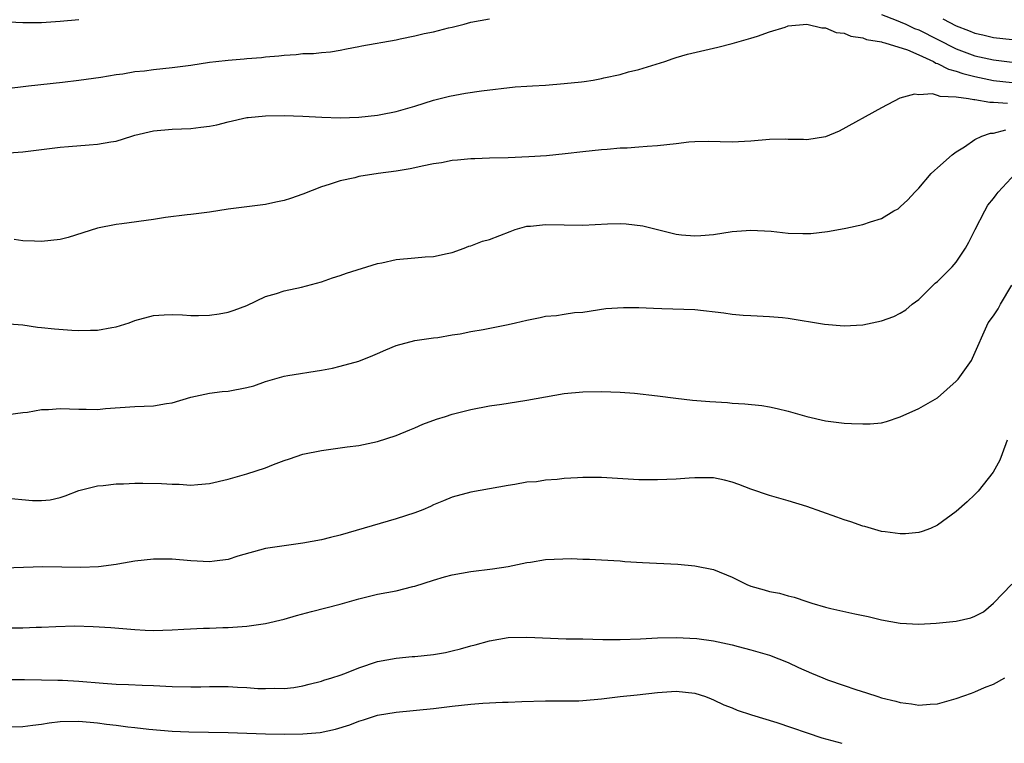
# Model space of a CAD drawing. Units: inches. Extents: x 2568000 to 2571000, y 1512000 to 1515000.
# Drawn here: x 2568411 to 2568516, y 1512000 to 1512077 of the extents above; entities that cross this region are included whole.
import ezdxf

# ---------------------------------------------------------------- set-up
doc = ezdxf.new("R2010")
doc.units = ezdxf.units.IN
doc.header["$MEASUREMENT"] = 0
doc.layers.add('LD25681512_2ft', color=62, linetype='Continuous')

msp = doc.modelspace()

# ---------------------------------------------------------------- linework, layer by layer
at = {"layer": 'LD25681512_2ft'}
for points, elevation in [([(2568408.72, 1512077.28), (2568411, 1512077.18), (2568413, 1512077.18), (2568415, 1512077.3), (2568417, 1512077.48)], 10062), ([(2568409, 1512070.08), (2568411.6, 1512070.4), (2568415.22, 1512070.78), (2568417, 1512071), (2568419.33, 1512071.33), (2568421, 1512071.6), (2568421.69, 1512071.68), (2568423, 1512071.91), (2568424.01, 1512072.01), (2568425, 1512072.14), (2568427, 1512072.35), (2568429, 1512072.62), (2568431, 1512072.92), (2568431.66, 1512073), (2568433, 1512073.15), (2568434.71, 1512073.29), (2568435, 1512073.33), (2568436.56, 1512073.44), (2568437, 1512073.5), (2568438.4, 1512073.6), (2568439, 1512073.68), (2568440.26, 1512073.74), (2568441, 1512073.84), (2568442.14, 1512073.86), (2568443, 1512073.97), (2568443.95, 1512074.05), (2568445, 1512074.21), (2568445.65, 1512074.35), (2568447, 1512074.6), (2568447.31, 1512074.69), (2568451, 1512075.32), (2568451.42, 1512075.42), (2568453, 1512075.73), (2568453.99, 1512075.99), (2568455, 1512076.19), (2568456.61, 1512076.61), (2568457, 1512076.69), (2568458.26, 1512077), (2568459, 1512077.2), (2568461, 1512077.57)], 10064), ([(2568503, 1512078.03), (2568504.56, 1512077.44), (2568505, 1512077.25), (2568505.59, 1512077), (2568506.54, 1512076.54), (2568507, 1512076.37), (2568511, 1512074.36), (2568513, 1512073.62), (2568515, 1512073.18), (2568517, 1512072.93)], 10064), ([(2568509.55, 1512077.55), (2568511, 1512076.83), (2568512.31, 1512076.31), (2568513, 1512076.03), (2568513.85, 1512075.85), (2568515, 1512075.58), (2568517, 1512075.34)], 10062), ([(2568409, 1512063.17), (2568411, 1512063.31), (2568415, 1512063.83), (2568415.89, 1512063.89), (2568418.08, 1512064.08), (2568419, 1512064.13), (2568420.4, 1512064.4), (2568421, 1512064.48), (2568422.66, 1512065), (2568423, 1512065.1), (2568425, 1512065.56), (2568427, 1512065.74), (2568429, 1512065.83), (2568430.05, 1512065.95), (2568431, 1512066.08), (2568431.77, 1512066.23), (2568433, 1512066.53), (2568435, 1512066.99), (2568435.13, 1512067), (2568437, 1512067.18), (2568439, 1512067.2), (2568441, 1512067.14), (2568443.04, 1512067.04), (2568445, 1512066.97), (2568447, 1512067.02), (2568449, 1512067.26), (2568449.34, 1512067.34), (2568451, 1512067.66), (2568453, 1512068.23), (2568455, 1512068.86), (2568456.7, 1512069.3), (2568458.4, 1512069.6), (2568460.14, 1512069.86), (2568463.73, 1512070.27), (2568465, 1512070.34), (2568465.61, 1512070.39), (2568467, 1512070.47), (2568469, 1512070.63), (2568470.83, 1512070.83), (2568471.15, 1512070.85), (2568472.1, 1512071), (2568473, 1512071.17), (2568473.24, 1512071.24), (2568475, 1512071.62), (2568475.9, 1512071.9), (2568477, 1512072.15), (2568479.78, 1512073), (2568480.68, 1512073.32), (2568481, 1512073.41), (2568482.22, 1512073.78), (2568485.46, 1512074.54), (2568487, 1512074.93), (2568489, 1512075.49), (2568489.72, 1512075.72), (2568491, 1512076.17), (2568492.68, 1512076.68), (2568493, 1512076.8), (2568495, 1512076.99), (2568496.61, 1512076.61), (2568497, 1512076.61), (2568498.12, 1512076.12), (2568499, 1512076.02), (2568499.71, 1512075.71), (2568501, 1512075.52), (2568501.37, 1512075.37), (2568503, 1512075.1), (2568503.07, 1512075.07), (2568503.35, 1512075), (2568505.76, 1512074.24), (2568507, 1512073.71), (2568508.56, 1512073), (2568508.83, 1512072.83), (2568509, 1512072.8), (2568510.18, 1512072.18), (2568511, 1512071.97), (2568511.71, 1512071.71), (2568513, 1512071.38), (2568515, 1512070.97), (2568517, 1512070.75)], 10066), ([(2568516.5, 1512068.5), (2568515, 1512068.61), (2568514.6, 1512068.6), (2568513, 1512068.89), (2568512.88, 1512068.88), (2568512.33, 1512069), (2568511, 1512069.19), (2568509.26, 1512069.26), (2568509, 1512069.37), (2568508.47, 1512069.53), (2568507, 1512069.42), (2568506.51, 1512069.49), (2568504.94, 1512069.06), (2568503, 1512068.05), (2568498.45, 1512065.55), (2568497, 1512064.94), (2568495, 1512064.6), (2568494.65, 1512064.65), (2568493, 1512064.65), (2568492.67, 1512064.67), (2568491, 1512064.65), (2568489, 1512064.47), (2568487, 1512064.37), (2568484.43, 1512064.43), (2568483, 1512064.39), (2568482.35, 1512064.35), (2568481, 1512064.19), (2568479, 1512063.98), (2568477.88, 1512063.88), (2568477, 1512063.84), (2568475.73, 1512063.73), (2568475, 1512063.72), (2568473.58, 1512063.58), (2568473, 1512063.54), (2568471, 1512063.33), (2568469.11, 1512063.11), (2568467.09, 1512062.91), (2568465.2, 1512062.8), (2568463, 1512062.7), (2568461, 1512062.64), (2568459.42, 1512062.58), (2568459, 1512062.58), (2568457.57, 1512062.43), (2568457, 1512062.41), (2568455.84, 1512062.16), (2568455, 1512062.04), (2568453.78, 1512061.78), (2568453, 1512061.6), (2568452.5, 1512061.5), (2568451, 1512061.25), (2568449.07, 1512061), (2568447, 1512060.67), (2568446.55, 1512060.55), (2568445, 1512060.23), (2568443.82, 1512059.82), (2568443, 1512059.59), (2568441, 1512058.78), (2568439.66, 1512058.34), (2568439, 1512058.11), (2568438.08, 1512057.92), (2568437, 1512057.68), (2568433, 1512057.18), (2568431, 1512056.86), (2568429, 1512056.61), (2568428.58, 1512056.58), (2568426.29, 1512056.29), (2568425, 1512056.08), (2568421.61, 1512055.61), (2568421, 1512055.54), (2568419, 1512055.14), (2568415.84, 1512054.16), (2568415, 1512053.94), (2568413, 1512053.71), (2568412.25, 1512053.75), (2568411, 1512053.79), (2568410.07, 1512053.93)], 10068), ([(2568409, 1512044.95), (2568411, 1512044.79), (2568412.56, 1512044.56), (2568413, 1512044.53), (2568414.37, 1512044.37), (2568416.23, 1512044.23), (2568417, 1512044.18), (2568418.22, 1512044.22), (2568419, 1512044.22), (2568420.52, 1512044.52), (2568421, 1512044.59), (2568422.38, 1512045), (2568423, 1512045.25), (2568425, 1512045.8), (2568426.12, 1512045.88), (2568427, 1512045.9), (2568428.11, 1512045.89), (2568429, 1512045.81), (2568429.81, 1512045.81), (2568431, 1512045.85), (2568432.02, 1512045.98), (2568433, 1512046.16), (2568433.64, 1512046.36), (2568435, 1512046.89), (2568437, 1512047.82), (2568438.15, 1512048.15), (2568439, 1512048.46), (2568440.85, 1512048.85), (2568443, 1512049.41), (2568444.18, 1512049.82), (2568445, 1512050.09), (2568445.66, 1512050.34), (2568449, 1512051.36), (2568449.45, 1512051.45), (2568451, 1512051.81), (2568453, 1512051.98), (2568454.09, 1512052.09), (2568455, 1512052.11), (2568456.45, 1512052.45), (2568457, 1512052.54), (2568458.29, 1512053), (2568458.79, 1512053.21), (2568459, 1512053.25), (2568460.24, 1512053.76), (2568461, 1512053.95), (2568463.19, 1512054.81), (2568463.73, 1512055), (2568465, 1512055.35), (2568465.38, 1512055.38), (2568467, 1512055.55), (2568469, 1512055.51), (2568471, 1512055.49), (2568473.62, 1512055.62), (2568475, 1512055.64), (2568475.62, 1512055.62), (2568477.42, 1512055.42), (2568479, 1512055.01), (2568481, 1512054.5), (2568481.56, 1512054.44), (2568483, 1512054.32), (2568483.63, 1512054.37), (2568485, 1512054.49), (2568487, 1512054.79), (2568489, 1512054.95), (2568491.17, 1512054.83), (2568493, 1512054.62), (2568494.57, 1512054.57), (2568495, 1512054.57), (2568495.41, 1512054.59), (2568497.2, 1512054.8), (2568499, 1512055.13), (2568499.17, 1512055.17), (2568501, 1512055.53), (2568501.83, 1512055.83), (2568503, 1512056.2), (2568504.32, 1512057), (2568504.76, 1512057.24), (2568505, 1512057.42), (2568505.82, 1512058.18), (2568506.55, 1512059), (2568507, 1512059.45), (2568508.32, 1512061), (2568508.67, 1512061.33), (2568509, 1512061.6), (2568510.57, 1512063), (2568511, 1512063.32), (2568511.87, 1512063.87), (2568513, 1512064.64), (2568513.75, 1512065), (2568514.67, 1512065.33), (2568515, 1512065.34), (2568516.32, 1512065.68)], 10070), ([(2568409.16, 1512035.16), (2568411, 1512035.42), (2568411.47, 1512035.47), (2568413, 1512035.74), (2568413.75, 1512035.75), (2568415, 1512035.85), (2568417, 1512035.77), (2568417.79, 1512035.79), (2568419, 1512035.74), (2568419.84, 1512035.84), (2568423, 1512036.07), (2568425, 1512036.13), (2568426.37, 1512036.37), (2568427, 1512036.46), (2568429, 1512037.06), (2568431, 1512037.48), (2568432.35, 1512037.65), (2568433, 1512037.7), (2568435, 1512038.09), (2568435.73, 1512038.27), (2568437, 1512038.72), (2568439, 1512039.3), (2568439.39, 1512039.39), (2568443, 1512039.96), (2568444.17, 1512040.17), (2568445, 1512040.36), (2568447, 1512040.92), (2568448.49, 1512041.51), (2568449, 1512041.75), (2568449.89, 1512042.11), (2568451, 1512042.6), (2568453, 1512043.13), (2568455, 1512043.41), (2568455.46, 1512043.46), (2568457, 1512043.73), (2568457.85, 1512043.85), (2568459, 1512044.1), (2568460.32, 1512044.32), (2568463, 1512044.83), (2568463.77, 1512045), (2568465, 1512045.31), (2568466.41, 1512045.59), (2568467, 1512045.72), (2568468.18, 1512045.82), (2568469, 1512045.96), (2568470.11, 1512046.11), (2568471, 1512046.17), (2568473.46, 1512046.54), (2568475.33, 1512046.67), (2568477, 1512046.65), (2568478.57, 1512046.57), (2568479.44, 1512046.56), (2568483, 1512046.43), (2568486.09, 1512046.09), (2568487, 1512045.95), (2568488.16, 1512045.84), (2568489, 1512045.79), (2568491, 1512045.71), (2568492.4, 1512045.6), (2568493, 1512045.53), (2568496.87, 1512044.87), (2568499, 1512044.69), (2568501, 1512044.79), (2568503, 1512045.22), (2568504.31, 1512045.69), (2568505, 1512046.04), (2568505.59, 1512046.41), (2568506.29, 1512047), (2568507, 1512047.53), (2568508.48, 1512049), (2568508.75, 1512049.25), (2568509, 1512049.46), (2568510.56, 1512051), (2568511, 1512051.51), (2568512, 1512053), (2568512.36, 1512053.64), (2568513.01, 1512055), (2568514.05, 1512057), (2568514.4, 1512057.6), (2568515, 1512058.32), (2568515.27, 1512058.73), (2568515.5, 1512059), (2568517.36, 1512061)], 10072), ([(2568409, 1512026.28), (2568412.01, 1512025.99), (2568413, 1512025.99), (2568413.93, 1512026.07), (2568415, 1512026.33), (2568415.52, 1512026.48), (2568417, 1512027.08), (2568419, 1512027.58), (2568419.61, 1512027.61), (2568421, 1512027.77), (2568421.78, 1512027.78), (2568423, 1512027.84), (2568423.85, 1512027.85), (2568425.83, 1512027.83), (2568427, 1512027.74), (2568427.74, 1512027.74), (2568429, 1512027.65), (2568429.72, 1512027.72), (2568431, 1512027.82), (2568433, 1512028.29), (2568435, 1512028.84), (2568437, 1512029.51), (2568437.84, 1512029.84), (2568439, 1512030.27), (2568439.56, 1512030.44), (2568441, 1512030.97), (2568443, 1512031.36), (2568445.74, 1512031.74), (2568447, 1512031.9), (2568449, 1512032.3), (2568451, 1512032.94), (2568452.44, 1512033.56), (2568453, 1512033.76), (2568453.85, 1512034.15), (2568455.3, 1512034.7), (2568456.26, 1512035), (2568457, 1512035.25), (2568459, 1512035.75), (2568461, 1512036.12), (2568462.3, 1512036.3), (2568463, 1512036.43), (2568465, 1512036.73), (2568469, 1512037.44), (2568471, 1512037.63), (2568473, 1512037.65), (2568475, 1512037.58), (2568476.53, 1512037.47), (2568479, 1512037.2), (2568480.94, 1512036.94), (2568482.74, 1512036.74), (2568484.59, 1512036.59), (2568486.48, 1512036.48), (2568487, 1512036.43), (2568488.36, 1512036.36), (2568490.16, 1512036.16), (2568491, 1512036.04), (2568491.83, 1512035.83), (2568493, 1512035.57), (2568495, 1512034.98), (2568497, 1512034.52), (2568499, 1512034.28), (2568499.77, 1512034.23), (2568501, 1512034.19), (2568501.79, 1512034.21), (2568503, 1512034.32), (2568503.54, 1512034.46), (2568505, 1512034.95), (2568507, 1512035.86), (2568509, 1512036.99), (2568511, 1512038.76), (2568511.2, 1512039), (2568512.62, 1512041), (2568512.75, 1512041.25), (2568514.43, 1512045), (2568515, 1512045.78), (2568515.49, 1512046.51), (2568515.75, 1512047), (2568516.95, 1512049.05)], 10074), ([(2568516.45, 1512032.45), (2568515.91, 1512031), (2568515.68, 1512030.32), (2568514.97, 1512029.03), (2568513.35, 1512027), (2568513, 1512026.62), (2568512.16, 1512025.84), (2568511, 1512024.81), (2568509, 1512023.35), (2568508.24, 1512023), (2568507.34, 1512022.66), (2568507, 1512022.58), (2568505.58, 1512022.42), (2568505, 1512022.43), (2568503.37, 1512022.63), (2568503, 1512022.69), (2568501.2, 1512023.2), (2568501, 1512023.24), (2568499.7, 1512023.7), (2568499, 1512023.91), (2568498.21, 1512024.21), (2568495, 1512025.36), (2568493, 1512025.97), (2568491, 1512026.53), (2568489, 1512027.22), (2568487.72, 1512027.72), (2568487, 1512027.97), (2568486.18, 1512028.18), (2568485, 1512028.41), (2568484.43, 1512028.43), (2568483, 1512028.41), (2568482.38, 1512028.38), (2568481, 1512028.27), (2568479, 1512028.19), (2568477, 1512028.21), (2568473, 1512028.44), (2568471, 1512028.46), (2568470.41, 1512028.41), (2568469, 1512028.34), (2568468.23, 1512028.23), (2568467, 1512028.17), (2568466.01, 1512028.01), (2568465, 1512027.95), (2568463.71, 1512027.71), (2568463, 1512027.61), (2568459, 1512026.9), (2568457, 1512026.36), (2568456.05, 1512025.95), (2568455, 1512025.52), (2568454.65, 1512025.35), (2568453.83, 1512025), (2568453, 1512024.69), (2568451, 1512024.02), (2568445, 1512022.3), (2568443.95, 1512022.05), (2568443, 1512021.78), (2568441, 1512021.41), (2568439, 1512021.15), (2568437, 1512020.85), (2568434.02, 1512020.02), (2568433, 1512019.68), (2568431.51, 1512019.51), (2568431, 1512019.42), (2568429, 1512019.53), (2568427, 1512019.71), (2568425, 1512019.71), (2568423, 1512019.49), (2568421.18, 1512019.18), (2568421, 1512019.14), (2568419.11, 1512018.89), (2568417.19, 1512018.81), (2568413.13, 1512018.88), (2568409, 1512018.74)], 10076), ([(2568409, 1512012.35), (2568411, 1512012.36), (2568412.43, 1512012.43), (2568413, 1512012.43), (2568414.51, 1512012.51), (2568416.56, 1512012.56), (2568418.52, 1512012.52), (2568420.41, 1512012.41), (2568423, 1512012.19), (2568424.11, 1512012.11), (2568425, 1512012.07), (2568427, 1512012.13), (2568428.22, 1512012.22), (2568430.33, 1512012.33), (2568431, 1512012.34), (2568432.4, 1512012.4), (2568433, 1512012.41), (2568435, 1512012.55), (2568437, 1512012.82), (2568439, 1512013.28), (2568440.31, 1512013.69), (2568441.9, 1512014.1), (2568445, 1512014.89), (2568447, 1512015.46), (2568449, 1512015.96), (2568451, 1512016.34), (2568452.79, 1512016.79), (2568453, 1512016.83), (2568455, 1512017.48), (2568456.18, 1512017.82), (2568457, 1512018.03), (2568459, 1512018.41), (2568461.31, 1512018.69), (2568463, 1512018.94), (2568465, 1512019.36), (2568465.4, 1512019.4), (2568467, 1512019.68), (2568469.78, 1512019.78), (2568471, 1512019.7), (2568471.7, 1512019.7), (2568473, 1512019.64), (2568475, 1512019.53), (2568475.48, 1512019.48), (2568477.37, 1512019.37), (2568481.17, 1512019.17), (2568483, 1512018.99), (2568485, 1512018.59), (2568487, 1512017.79), (2568488.58, 1512017), (2568489, 1512016.84), (2568490.43, 1512016.43), (2568491, 1512016.25), (2568492.07, 1512016.07), (2568493, 1512015.78), (2568493.65, 1512015.65), (2568495, 1512015.17), (2568495.53, 1512015), (2568497, 1512014.57), (2568497.57, 1512014.43), (2568500.15, 1512013.85), (2568501.57, 1512013.57), (2568503, 1512013.22), (2568505, 1512012.87), (2568507, 1512012.77), (2568508.85, 1512012.85), (2568511, 1512013.09), (2568512.55, 1512013.45), (2568513, 1512013.62), (2568513.92, 1512014.08), (2568515, 1512015.01), (2568516.96, 1512017.04)], 10078), ([(2568409.17, 1512006.83), (2568411, 1512006.82), (2568411.17, 1512006.83), (2568413, 1512006.81), (2568414.75, 1512006.75), (2568415, 1512006.76), (2568415.25, 1512006.75), (2568417, 1512006.64), (2568419.58, 1512006.42), (2568421, 1512006.34), (2568422.3, 1512006.3), (2568423.79, 1512006.21), (2568425, 1512006.17), (2568427, 1512006.08), (2568429, 1512006.04), (2568430.05, 1512006.05), (2568431, 1512006.08), (2568433, 1512006.07), (2568434, 1512006), (2568435, 1512005.96), (2568436.15, 1512005.85), (2568437, 1512005.85), (2568437.92, 1512005.92), (2568439, 1512005.87), (2568440.02, 1512005.98), (2568441, 1512006.14), (2568441.67, 1512006.33), (2568443, 1512006.66), (2568443.24, 1512006.76), (2568444.1, 1512007), (2568445, 1512007.31), (2568445.48, 1512007.48), (2568447, 1512008.07), (2568449, 1512008.75), (2568451, 1512009.12), (2568452.72, 1512009.28), (2568453, 1512009.28), (2568455, 1512009.51), (2568456.27, 1512009.73), (2568457, 1512009.91), (2568457.89, 1512010.11), (2568459, 1512010.45), (2568459.45, 1512010.55), (2568461, 1512010.97), (2568463, 1512011.31), (2568465, 1512011.38), (2568469.19, 1512011.19), (2568471, 1512011.18), (2568473.13, 1512011.13), (2568475, 1512011.11), (2568477.18, 1512011.18), (2568479, 1512011.28), (2568481, 1512011.31), (2568483.21, 1512011.21), (2568485, 1512010.97), (2568487, 1512010.55), (2568487.65, 1512010.35), (2568489, 1512010.02), (2568491, 1512009.43), (2568493, 1512008.65), (2568494.11, 1512008.11), (2568495.5, 1512007.5), (2568496.7, 1512007), (2568497.19, 1512006.81), (2568499, 1512006.17), (2568500.24, 1512005.76), (2568501.4, 1512005.4), (2568502.6, 1512005), (2568503, 1512004.88), (2568504.51, 1512004.51), (2568505, 1512004.35), (2568506.22, 1512004.22), (2568507, 1512004.07), (2568508.19, 1512004.19), (2568509, 1512004.24), (2568511, 1512004.78), (2568512.62, 1512005.38), (2568513, 1512005.5), (2568514.03, 1512005.97), (2568515, 1512006.33), (2568516.21, 1512007)], 10080), ([(2568409, 1512001.77), (2568411, 1512001.79), (2568412.05, 1512001.95), (2568413, 1512002.06), (2568413.8, 1512002.2), (2568415, 1512002.34), (2568417, 1512002.37), (2568419, 1512002.18), (2568419.96, 1512002.04), (2568421, 1512001.93), (2568422.23, 1512001.77), (2568423, 1512001.7), (2568424.48, 1512001.52), (2568427, 1512001.31), (2568428.79, 1512001.21), (2568433, 1512001.14), (2568437, 1512001.01), (2568438.98, 1512000.98), (2568441, 1512001), (2568442.85, 1512001.15), (2568444.5, 1512001.5), (2568446.02, 1512001.98), (2568447, 1512002.38), (2568447.48, 1512002.52), (2568449, 1512003.02), (2568451, 1512003.34), (2568455, 1512003.71), (2568457, 1512003.97), (2568459, 1512004.2), (2568460.29, 1512004.29), (2568462.39, 1512004.39), (2568463, 1512004.39), (2568464.47, 1512004.47), (2568467, 1512004.54), (2568468.53, 1512004.53), (2568470.55, 1512004.55), (2568471, 1512004.57), (2568473, 1512004.76), (2568475, 1512005), (2568476.81, 1512005.19), (2568479, 1512005.43), (2568481, 1512005.58), (2568483, 1512005.37), (2568484.14, 1512005), (2568484.75, 1512004.75), (2568485, 1512004.67), (2568486.1, 1512004.1), (2568487, 1512003.78), (2568487.54, 1512003.54), (2568489.05, 1512003.05), (2568491.78, 1512002.22), (2568496.6, 1512000.6), (2568498.75, 1512000)], 10082)]:
    msp.add_lwpolyline(points, dxfattribs=dict(at, elevation=elevation))

doc.saveas('drawing.dxf')
